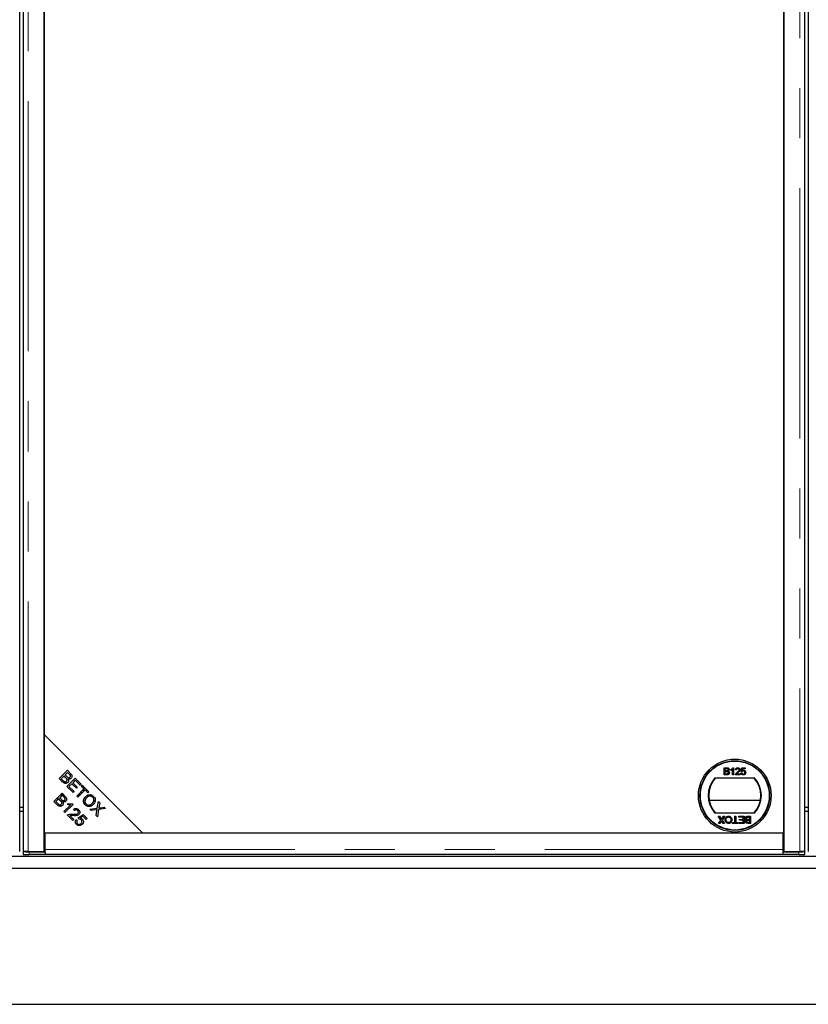
# Model space of a CAD drawing. Units: millimetres. Extents: x 1567 to 7386, y -765 to 7283.
# Drawn here: x 2864 to 3264, y 2452 to 2952 of the extents above; entities that cross this region are included whole.
import ezdxf

# ---------------------------------------------------------------- set-up
doc = ezdxf.new("R2010")
doc.units = ezdxf.units.MM
doc.header["$LTSCALE"] = 20
doc.linetypes.add('PHANTOM', pattern=[12.7, 6.35, -1.27, 1.27, -1.27, 1.27, -1.27])

msp = doc.modelspace()

# ---------------------------------------------------------------- linework, layer by layer
at = {"color": 7, "linetype": 'Continuous', "lineweight": 25}
for p, q in [((2863.62, 2529.45), (2863.62, 3374.15)), ((2865.37, 3374.15), (2865.37, 2529.45)), ((2876, 2529.4), (2876, 3374.2)), ((3252, 3374.2), (3252, 2529.4)), ((3262.62, 2529.45), (3262.62, 3374.15)), ((3264.37, 3374.15), (3264.37, 2529.45)), ((3252, 2538.8), (3252, 3364.8)), ((2876, 3314.8), (2876, 2588.8)), ((2926, 2538.8), (2876, 2588.8)), ((2876, 2588.8), (2876, 2538.8)), ((2883.67, 2566.43), (2887.86, 2570.62)), ((2887.86, 2570.62), (2889.43, 2569.04)), ((3221.57, 2571.93), (3222.91, 2571.93)), ((3221.57, 2568.33), (3221.57, 2571.93)), ((3222.07, 2571.51), (3222.76, 2571.51)), ((3222.07, 2570.4), (3222.07, 2571.51)), ((3222.81, 2570.4), (3222.07, 2570.4)), ((3225.02, 2570.6), (3225.02, 2571.03)), ((3225.85, 2568.33), (3225.85, 2571.13)), ((3226.02, 2571.93), (3226.31, 2571.93)), ((3226.31, 2571.93), (3226.31, 2568.33)), ((3227.88, 2570.87), (3227.42, 2570.91)), ((3230.28, 2570.04), (3230.65, 2571.88)), ((3230.74, 2569.99), (3230.28, 2570.04)), ((3230.65, 2571.88), (3232.35, 2571.88)), ((3231.02, 2571.42), (3230.84, 2570.49)), ((3232.35, 2571.42), (3231.02, 2571.42)), ((3232.35, 2571.88), (3232.35, 2571.42)), ((2885.27, 2564.83), (2883.67, 2566.43)), ((2886.16, 2567.81), (2884.72, 2566.37)), ((2884.72, 2566.37), (2885.76, 2565.33)), ((2887.13, 2566.84), (2886.16, 2567.81)), ((2887.92, 2569.57), (2886.65, 2568.3)), ((2886.65, 2568.3), (2887.56, 2567.4)), ((2887.62, 2562.48), (2891.81, 2566.66)), ((2888.75, 2568.73), (2887.92, 2569.57)), ((2891.87, 2565.62), (2890.59, 2564.34)), ((2891.81, 2566.66), (2894.83, 2563.64)), ((2894.34, 2563.15), (2891.87, 2565.62)), ((3216.93, 2566.8), (3237.06, 2566.8)), ((3222.92, 2568.33), (3221.57, 2568.33)), ((3222.07, 2568.74), (3222.07, 2569.99)), ((3222.07, 2569.99), (3222.87, 2569.99)), ((3222.92, 2568.74), (3222.07, 2568.74)), ((3226.31, 2568.33), (3225.85, 2568.33)), ((3229.73, 2568.33), (3227.37, 2568.33)), ((3227.97, 2568.79), (3229.73, 2568.79)), ((3229.73, 2568.79), (3229.73, 2568.33)), ((3230.23, 2569.3), (3230.69, 2569.34)), ((2890.75, 2559.36), (2887.62, 2562.48)), ((2890.1, 2563.84), (2888.67, 2562.42)), ((2888.67, 2562.42), (2891.24, 2559.85)), ((2892.41, 2561.53), (2890.1, 2563.84)), ((2890.59, 2564.34), (2892.9, 2562.02)), ((2892.9, 2562.02), (2892.41, 2561.53)), ((2892.59, 2557.51), (2896.28, 2561.2)), ((2896.84, 2560.65), (2893.15, 2556.96)), ((2894.83, 2563.64), (2894.34, 2563.15)), ((2894.91, 2562.58), (2895.4, 2563.07)), ((2896.28, 2561.2), (2894.91, 2562.58)), ((2895.4, 2563.07), (2898.72, 2559.76)), ((2898.22, 2559.26), (2896.84, 2560.65)), ((2880.96, 2554.79), (2885.14, 2558.97)), ((2883.44, 2556.17), (2882, 2554.73)), ((2883, 2555.72), (2883, 2556.83)), ((2883.1, 2555.82), (2883.1, 2556.93)), ((2884.41, 2555.2), (2883.44, 2556.17)), ((2885.2, 2557.92), (2883.94, 2556.66)), ((2883.94, 2556.66), (2884.84, 2555.76)), ((2886.17, 2557.94), (2884.11, 2557.94)), ((2885.38, 2558.74), (2884.9, 2558.73)), ((2885.14, 2558.97), (2886.71, 2557.4)), ((2886.04, 2557.09), (2885.2, 2557.92)), ((2890.89, 2559.5), (2890.6, 2559.5)), ((2891.24, 2559.85), (2890.75, 2559.36)), ((2893.15, 2556.96), (2892.59, 2557.51)), ((2894.14, 2557.94), (2893.03, 2557.94)), ((2895.19, 2559), (2895.07, 2559.44)), ((2900.47, 2557.94), (2898.01, 2557.94)), ((2898.72, 2559.76), (2898.22, 2559.26)), ((3240.01, 2555.3), (3213.98, 2555.3)), ((2865.37, 2551.8), (2863.62, 2551.8)), ((2882.55, 2553.19), (2880.96, 2554.79)), ((2882, 2554.73), (2883.05, 2553.69)), ((2887.03, 2554.95), (2884.59, 2554.95)), ((2886.11, 2549.63), (2889.38, 2552.91)), ((2890.82, 2553.32), (2886.62, 2549.12)), ((2887.74, 2553.32), (2888.23, 2553.81)), ((2890.49, 2553.65), (2890.82, 2553.32)), ((2891.45, 2550.17), (2890.97, 2550.75)), ((2896.77, 2554.95), (2896.11, 2554.95)), ((2899.26, 2550.84), (2903.06, 2551.4)), ((2899.93, 2550.18), (2899.26, 2550.84)), ((2902.44, 2550.58), (2899.93, 2550.18)), ((2902, 2554.95), (2901.16, 2554.95)), ((2902.41, 2547.69), (2902.85, 2550.24)), ((2903.06, 2551.4), (2903.64, 2554.83)), ((2903.73, 2550.8), (2903.1, 2547.01)), ((2903.64, 2554.83), (2904.3, 2554.18)), ((2907.17, 2551.3), (2903.73, 2550.8)), ((2904.3, 2554.18), (2903.98, 2552.34)), ((2904.61, 2551.64), (2906.57, 2551.91)), ((2906.57, 2551.91), (2907.17, 2551.3)), ((3264.37, 2551.8), (3262.62, 2551.8)), ((2863.62, 2549.8), (2865.37, 2549.8)), ((2886.62, 2549.12), (2886.11, 2549.63)), ((2890.65, 2545.09), (2887.88, 2547.86)), ((2889.09, 2547.64), (2891.15, 2545.59)), ((2891.15, 2545.59), (2890.65, 2545.09)), ((2892.31, 2545.63), (2892.9, 2545.13)), ((2893.28, 2546.42), (2895.84, 2548.16)), ((2893.7, 2545.87), (2893.28, 2546.42)), ((2895.76, 2547.26), (2894.41, 2546.36)), ((2897.43, 2545.59), (2895.76, 2547.26)), ((2895.84, 2548.16), (2897.92, 2546.08)), ((2897.92, 2546.08), (2897.43, 2545.59)), ((2903.1, 2547.01), (2902.41, 2547.69)), ((3237.06, 2548.8), (3216.93, 2548.8)), ((3218.61, 2547.3), (3219.22, 2547.3)), ((3219.94, 2545.37), (3218.61, 2547.3)), ((3218.79, 2543.7), (3219.94, 2545.37)), ((3219.22, 2547.3), (3220.09, 2546.03)), ((3220.41, 2546.06), (3221.26, 2547.3)), ((3221.88, 2547.3), (3220.55, 2545.37)), ((3220.55, 2545.37), (3221.7, 2543.7)), ((3221.26, 2547.3), (3221.88, 2547.3)), ((3227.02, 2547.3), (3227.53, 2547.3)), ((3227.02, 2544.12), (3227.02, 2547.3)), ((3227.53, 2547.3), (3227.53, 2544.12)), ((3229.09, 2547.3), (3231.72, 2547.3)), ((3229.09, 2546.89), (3229.09, 2547.3)), ((3231.21, 2546.89), (3229.09, 2546.89)), ((3229.32, 2545.64), (3231.21, 2545.64)), ((3229.32, 2545.23), (3229.32, 2545.64)), ((3231.21, 2545.23), (3229.32, 2545.23)), ((3231.21, 2545.64), (3231.21, 2546.89)), ((3231.21, 2544.12), (3231.21, 2545.23)), ((3231.72, 2547.3), (3231.72, 2543.7)), ((3233.68, 2546.89), (3234.53, 2546.89)), ((3233.69, 2547.3), (3235.04, 2547.3)), ((3234.53, 2545.64), (3233.74, 2545.64)), ((3233.79, 2545.23), (3234.53, 2545.23)), ((3234.53, 2546.89), (3234.53, 2545.64)), ((3234.53, 2545.23), (3234.53, 2544.12)), ((3235.04, 2547.3), (3235.04, 2543.7)), ((3262.62, 2549.8), (3264.37, 2549.8)), ((3219.41, 2543.7), (3218.79, 2543.7)), ((3220.04, 2544.62), (3219.41, 2543.7)), ((3221.08, 2543.7), (3220.46, 2544.61)), ((3221.7, 2543.7), (3221.08, 2543.7)), ((3225.87, 2544.12), (3227.02, 2544.12)), ((3225.87, 2543.7), (3225.87, 2544.12)), ((3228.68, 2543.7), (3225.87, 2543.7)), ((3227.53, 2544.12), (3228.68, 2544.12)), ((3228.68, 2544.12), (3228.68, 2543.7)), ((3229.18, 2544.12), (3231.21, 2544.12)), ((3229.18, 2543.7), (3229.18, 2544.12)), ((3231.72, 2543.7), (3229.18, 2543.7)), ((3235.04, 2543.7), (3233.69, 2543.7)), ((3234.53, 2544.12), (3233.85, 2544.12)), ((2876, 2538.8), (2926, 2538.8)), ((2876.5, 2538.8), (3251.5, 2538.8)), ((2876.5, 2530.34), (2876.5, 2538.8)), ((2926, 2538.8), (3252, 2538.8)), ((3251.5, 2538.8), (3251.5, 2530.34)), ((2876.5, 2529.3), (2876.5, 2530.34)), ((3251.5, 2530.34), (3251.5, 2529.3)), ((3665.37, 2526.8), (1667.37, 2526.8)), ((2865.45, 2529.35), (2865.45, 2527.85)), ((2866.02, 2529.43), (2865.48, 2529.36)), ((2867.87, 2529.4), (2876, 2529.4)), ((2868.45, 2529.3), (2876.5, 2529.3)), ((2876.5, 2527.8), (2868.45, 2527.8)), ((2876, 2529.95), (2876.5, 2529.95)), ((2876.5, 2529.3), (2876.5, 2529.3)), ((2876.5, 2529.3), (2876.5, 2527.8)), ((3251.5, 2527.84), (2876.5, 2527.84)), ((3251.5, 2529.3), (3259.54, 2529.3)), ((3251.5, 2529.3), (3251.5, 2529.3)), ((3251.5, 2529.3), (3251.5, 2527.8)), ((3259.54, 2527.8), (3251.5, 2527.8)), ((3252, 2529.4), (3260.12, 2529.4)), ((3262.51, 2529.36), (3261.98, 2529.43)), ((3262.54, 2527.85), (3262.54, 2529.35)), ((3671.87, 2520.8), (1660.87, 2520.8)), ((1566.87, 2451.8), (3765.87, 2451.8))]:
    msp.add_line(p, q, dxfattribs=at)
at = {"color": 1, "linetype": 'PHANTOM', "lineweight": 18}
for p, q in [((2867.87, 2529.4), (2867.87, 3374.2)), ((3260.12, 3374.2), (3260.12, 2529.4)), ((2895.89, 2562.59), (2895.89, 2561.6)), ((2895.89, 2560.8), (2895.89, 2559.69)), ((2896.46, 2562.01), (2896.46, 2560.27)), ((2876.5, 2530.34), (3251.5, 2530.34)), ((2868.45, 2529.3), (2868.45, 2527.8)), ((3259.54, 2527.8), (3259.54, 2529.3))]:
    msp.add_line(p, q, dxfattribs=at)
at = {"color": 7, "linetype": 'Continuous', "lineweight": 25, "flags": 128}
for points in [[(2894.49, 2559.41), (2894.87, 2559.42), (2895.07, 2559.44)], [(2895.07, 2559.44), (2894.87, 2559.46), (2894.56, 2559.47)], [(2865.48, 2529.36), (2865.46, 2529.35), (2865.57, 2529.34), (2865.82, 2529.33), (2866.19, 2529.32), (2866.66, 2529.31), (2867.21, 2529.3), (2867.81, 2529.3), (2868.45, 2529.3)], [(3259.54, 2529.3), (3260.18, 2529.3), (3260.78, 2529.3), (3261.34, 2529.31), (3261.8, 2529.32), (3262.17, 2529.33), (3262.42, 2529.34), (3262.53, 2529.35), (3262.51, 2529.36)]]:
    msp.add_lwpolyline(points, dxfattribs=at)
at = {"color": 7, "linetype": 'Continuous', "lineweight": 25}
for radius in [18.5, 17.7, 17.5]:
    msp.add_circle((3227, 2557.8), radius, dxfattribs=at)
for centre, radius, start, end in [((3227, 2557.8), 13.5, 138.1897, 221.8103), ((3227, 2557.8), 13.25, 137.2153, 222.7847), ((3227, 2557.8), 13.25, 317.2153, 42.7847), ((3227, 2557.8), 13.5, 318.1897, 41.8103), ((2892.52, 2660.03), 101.65, 270.5339, 271.168), ((2867.63, 2566.83), 39.04, 266.7978, 271.2025), ((3260.36, 2566.83), 39.04, 268.7975, 273.2022)]:
    msp.add_arc(centre, radius, start, end, dxfattribs=at)
for points, knots in [([(3222.76, 2571.51), (3222.82, 2571.51), (3222.99, 2571.51), (3223.21, 2571.49), (3223.4, 2571.41), (3223.51, 2571.29), (3223.58, 2571.13), (3223.59, 2571.01), (3223.59, 2570.95)], [0, 0, 0, 0, 0.171716, 0.435711, 0.563671, 0.692511, 0.847943, 1, 1, 1, 1]), ([(3223.25, 2570.45), (3223.18, 2570.43), (3223.08, 2570.41), (3222.93, 2570.41), (3222.85, 2570.4), (3222.81, 2570.4)], [0, 0, 0, 0, 0.462987, 0.731216, 1, 1, 1, 1]), ([(3222.91, 2571.93), (3222.98, 2571.92), (3223.22, 2571.92), (3223.56, 2571.86), (3223.86, 2571.64), (3224.03, 2571.38), (3224.1, 2571.16), (3224.1, 2571.02), (3224.1, 2570.99)], [0, 0, 0, 0, 0.117821, 0.41894, 0.590976, 0.762736, 0.949832, 1, 1, 1, 1]), ([(3223.59, 2570.95), (3223.59, 2570.88), (3223.58, 2570.76), (3223.5, 2570.61), (3223.39, 2570.5), (3223.29, 2570.46), (3223.25, 2570.45)], [0, 0, 0, 0, 0.305667, 0.54094, 0.777127, 1, 1, 1, 1]), ([(3224.1, 2570.99), (3224.1, 2570.93), (3224.08, 2570.77), (3223.97, 2570.54), (3223.79, 2570.34), (3223.63, 2570.26), (3223.56, 2570.22)], [0, 0, 0, 0, 0.201785, 0.474497, 0.75436, 1, 1, 1, 1]), ([(3223.56, 2570.22), (3223.63, 2570.2), (3223.78, 2570.15), (3224.01, 2569.99), (3224.18, 2569.74), (3224.24, 2569.51), (3224.24, 2569.39), (3224.24, 2569.36)], [0, 0, 0, 0, 0.169957, 0.427, 0.68765, 0.919183, 1, 1, 1, 1]), ([(3225.02, 2571.03), (3225.08, 2571.06), (3225.26, 2571.15), (3225.53, 2571.34), (3225.82, 2571.6), (3225.95, 2571.82), (3226.02, 2571.93)], [0, 0, 0, 0, 0.147054, 0.442177, 0.715847, 1, 1, 1, 1]), ([(3225.85, 2571.13), (3225.8, 2571.09), (3225.66, 2570.95), (3225.38, 2570.77), (3225.14, 2570.66), (3225.02, 2570.6)], [0, 0, 0, 0, 0.202292, 0.597528, 1, 1, 1, 1]), ([(3227.42, 2570.91), (3227.43, 2570.98), (3227.45, 2571.18), (3227.57, 2571.47), (3227.81, 2571.72), (3228.14, 2571.9), (3228.41, 2571.91), (3228.57, 2571.93)], [0, 0, 0, 0, 0.117041, 0.354546, 0.533493, 0.711755, 1, 1, 1, 1]), ([(3228.56, 2571.51), (3228.5, 2571.51), (3228.36, 2571.5), (3228.16, 2571.42), (3228, 2571.29), (3227.9, 2571.09), (3227.89, 2570.94), (3227.88, 2570.87)], [0, 0, 0, 0, 0.189877, 0.381377, 0.594432, 0.778604, 1, 1, 1, 1]), ([(3228.25, 2569.67), (3228.3, 2569.72), (3228.56, 2569.93), (3228.89, 2570.23), (3229.17, 2570.62), (3229.2, 2570.83), (3229.22, 2570.93)], [0, 0, 0, 0, 0.123125, 0.616447, 0.81268, 1, 1, 1, 1]), ([(3229.22, 2570.93), (3229.21, 2571), (3229.2, 2571.13), (3229.09, 2571.31), (3228.93, 2571.43), (3228.75, 2571.5), (3228.62, 2571.51), (3228.56, 2571.51)], [0, 0, 0, 0, 0.206872, 0.415025, 0.609042, 0.81222, 1, 1, 1, 1]), ([(3228.57, 2571.93), (3228.64, 2571.92), (3228.84, 2571.92), (3229.15, 2571.83), (3229.44, 2571.61), (3229.62, 2571.33), (3229.68, 2571.09), (3229.68, 2570.96), (3229.68, 2570.93)], [0, 0, 0, 0, 0.120417, 0.364202, 0.562901, 0.761555, 0.954817, 1, 1, 1, 1]), ([(3229.68, 2570.93), (3229.68, 2570.87), (3229.66, 2570.66), (3229.51, 2570.26), (3229.14, 2569.85), (3228.83, 2569.58), (3228.68, 2569.46)], [0, 0, 0, 0, 0.109041, 0.329832, 0.684121, 1, 1, 1, 1]), ([(3231.35, 2570.31), (3231.29, 2570.31), (3231.15, 2570.3), (3230.96, 2570.22), (3230.82, 2570.11), (3230.76, 2570.02), (3230.74, 2569.99)], [0, 0, 0, 0, 0.276523, 0.555788, 0.843274, 1, 1, 1, 1]), ([(3230.84, 2570.49), (3230.9, 2570.53), (3231, 2570.6), (3231.21, 2570.7), (3231.37, 2570.72), (3231.48, 2570.73)], [0, 0, 0, 0, 0.287861, 0.537447, 1, 1, 1, 1]), ([(3232.08, 2569.54), (3232.07, 2569.6), (3232.07, 2569.77), (3231.99, 2569.99), (3231.84, 2570.17), (3231.64, 2570.29), (3231.47, 2570.31), (3231.37, 2570.31), (3231.35, 2570.31)], [0, 0, 0, 0, 0.166702, 0.407217, 0.57625, 0.745807, 0.965271, 1, 1, 1, 1]), ([(3231.48, 2570.73), (3231.55, 2570.72), (3231.73, 2570.72), (3232, 2570.61), (3232.27, 2570.39), (3232.46, 2570.09), (3232.53, 2569.8), (3232.54, 2569.62), (3232.54, 2569.56)], [0, 0, 0, 0, 0.114455, 0.305522, 0.49266, 0.694849, 0.90502, 1, 1, 1, 1]), ([(2885.76, 2565.33), (2885.83, 2565.26), (2885.96, 2565.13), (2886.1, 2565.02), (2886.16, 2564.97)], [0, 0, 0, 0, 0.560111, 1, 1, 1, 1]), ([(2886.16, 2564.97), (2886.27, 2564.9), (2886.51, 2564.76), (2886.9, 2564.73), (2887.23, 2564.85), (2887.39, 2564.99), (2887.47, 2565.06)], [0, 0, 0, 0, 0.280506, 0.559128, 0.779453, 1, 1, 1, 1]), ([(2887.47, 2565.06), (2887.58, 2565.2), (2887.74, 2565.4), (2887.79, 2565.75), (2887.7, 2566.27), (2887.38, 2566.59), (2887.13, 2566.84)], [0, 0, 0, 0, 0.249338, 0.375003, 0.500576, 1, 1, 1, 1]), ([(2887.56, 2567.4), (2887.66, 2567.3), (2887.83, 2567.12), (2888.04, 2566.98), (2888.13, 2566.92)], [0, 0, 0, 0, 0.5602811, 1, 1, 1, 1]), ([(2888.27, 2566.29), (2888.35, 2566.12), (2888.5, 2565.78), (2888.49, 2565.26), (2888.33, 2564.81), (2888.14, 2564.59), (2888.05, 2564.48)], [0, 0, 0, 0, 0.280142, 0.559562, 0.779677, 1, 1, 1, 1]), ([(2888.13, 2566.92), (2888.23, 2566.88), (2888.41, 2566.79), (2888.8, 2566.8), (2889.01, 2566.97), (2889.13, 2567.07)], [0, 0, 0, 0, 0.281288, 0.561699, 1, 1, 1, 1]), ([(2889.74, 2566.59), (2889.63, 2566.49), (2889.4, 2566.31), (2888.88, 2566.15), (2888.5, 2566.23), (2888.27, 2566.29)], [0, 0, 0, 0, 0.280483, 0.561075, 1, 1, 1, 1]), ([(2889.13, 2567.07), (2889.24, 2567.2), (2889.39, 2567.39), (2889.43, 2567.73), (2889.31, 2568.21), (2889, 2568.5), (2888.75, 2568.73)], [0, 0, 0, 0, 0.248929, 0.374253, 0.499596, 1, 1, 1, 1]), ([(2889.43, 2569.04), (2889.61, 2568.85), (2889.96, 2568.47), (2890.22, 2567.77), (2890.12, 2567.08), (2889.87, 2566.75), (2889.74, 2566.59)], [0, 0, 0, 0, 0.281145, 0.560144, 0.780179, 1, 1, 1, 1]), ([(3222.87, 2569.99), (3222.93, 2569.99), (3223.1, 2569.99), (3223.33, 2569.96), (3223.53, 2569.85), (3223.65, 2569.72), (3223.72, 2569.55), (3223.73, 2569.43), (3223.73, 2569.37)], [0, 0, 0, 0, 0.163753, 0.419535, 0.563505, 0.708168, 0.846724, 1, 1, 1, 1]), ([(3224.24, 2569.36), (3224.24, 2569.29), (3224.23, 2569.11), (3224.13, 2568.85), (3223.94, 2568.59), (3223.63, 2568.41), (3223.28, 2568.34), (3223.02, 2568.33), (3222.92, 2568.33)], [0, 0, 0, 0, 0.105302, 0.28243, 0.437519, 0.593356, 0.837682, 1, 1, 1, 1]), ([(3223.23, 2568.76), (3223.2, 2568.76), (3223.13, 2568.75), (3223.03, 2568.75), (3222.96, 2568.74), (3222.92, 2568.74)], [0, 0, 0, 0, 0.324661, 0.662127, 1, 1, 1, 1]), ([(3223.73, 2569.37), (3223.73, 2569.3), (3223.72, 2569.16), (3223.63, 2568.99), (3223.5, 2568.85), (3223.35, 2568.79), (3223.26, 2568.77), (3223.23, 2568.76)], [0, 0, 0, 0, 0.2333851, 0.4687511, 0.6646553, 0.9051894, 1, 1, 1, 1]), ([(3227.37, 2568.33), (3227.37, 2568.36), (3227.37, 2568.43), (3227.39, 2568.54), (3227.41, 2568.61), (3227.42, 2568.65)], [0, 0, 0, 0, 0.30786, 0.616004, 1, 1, 1, 1]), ([(3227.42, 2568.65), (3227.45, 2568.71), (3227.54, 2568.96), (3227.82, 2569.32), (3228.12, 2569.56), (3228.25, 2569.67)], [0, 0, 0, 0, 0.14998, 0.603511, 1, 1, 1, 1]), ([(3228.68, 2569.46), (3228.63, 2569.42), (3228.48, 2569.29), (3228.22, 2569.09), (3228.05, 2568.89), (3227.97, 2568.79)], [0, 0, 0, 0, 0.204095, 0.60039, 1, 1, 1, 1]), ([(3231.35, 2568.28), (3231.28, 2568.29), (3231.08, 2568.29), (3230.76, 2568.39), (3230.47, 2568.64), (3230.29, 2568.95), (3230.25, 2569.18), (3230.23, 2569.3)], [0, 0, 0, 0, 0.120053, 0.360204, 0.584637, 0.790555, 1, 1, 1, 1]), ([(3230.69, 2569.34), (3230.71, 2569.28), (3230.74, 2569.12), (3230.84, 2568.92), (3231.01, 2568.77), (3231.18, 2568.71), (3231.3, 2568.7), (3231.35, 2568.7)], [0, 0, 0, 0, 0.196592, 0.467245, 0.652743, 0.838381, 1, 1, 1, 1]), ([(3231.35, 2568.7), (3231.42, 2568.7), (3231.55, 2568.71), (3231.75, 2568.79), (3231.9, 2568.94), (3232.03, 2569.16), (3232.07, 2569.37), (3232.08, 2569.51), (3232.08, 2569.54)], [0, 0, 0, 0, 0.161325, 0.323817, 0.491672, 0.668276, 0.929797, 1, 1, 1, 1]), ([(3232.26, 2568.72), (3232.22, 2568.67), (3232.1, 2568.52), (3231.83, 2568.36), (3231.55, 2568.29), (3231.39, 2568.28), (3231.35, 2568.28)], [0, 0, 0, 0, 0.191102, 0.538614, 0.875209, 1, 1, 1, 1]), ([(3232.54, 2569.56), (3232.53, 2569.5), (3232.53, 2569.3), (3232.45, 2569), (3232.32, 2568.8), (3232.26, 2568.72)], [0, 0, 0, 0, 0.222138, 0.670783, 1, 1, 1, 1]), ([(2888.05, 2564.48), (2887.89, 2564.36), (2887.58, 2564.1), (2887, 2563.93), (2886.12, 2564.04), (2885.62, 2564.51), (2885.27, 2564.83)], [0, 0, 0, 0, 0.1871, 0.374285, 0.560762, 1, 1, 1, 1]), ([(2884.76, 2553.41), (2884.86, 2553.55), (2885.03, 2553.76), (2885.07, 2554.11), (2884.98, 2554.63), (2884.66, 2554.95), (2884.41, 2555.2)], [0, 0, 0, 0, 0.249338, 0.375003, 0.500576, 1, 1, 1, 1]), ([(2884.84, 2555.76), (2884.94, 2555.66), (2885.12, 2555.48), (2885.33, 2555.34), (2885.42, 2555.28)], [0, 0, 0, 0, 0.560281, 1, 1, 1, 1]), ([(2885.42, 2555.28), (2885.51, 2555.23), (2885.7, 2555.15), (2886.08, 2555.16), (2886.29, 2555.32), (2886.42, 2555.42)], [0, 0, 0, 0, 0.281288, 0.561699, 1, 1, 1, 1]), ([(2886.42, 2555.42), (2886.52, 2555.56), (2886.67, 2555.75), (2886.72, 2556.09), (2886.6, 2556.57), (2886.29, 2556.86), (2886.04, 2557.09)], [0, 0, 0, 0, 0.248929, 0.374253, 0.499596, 1, 1, 1, 1]), ([(2886.71, 2557.4), (2886.89, 2557.21), (2887.25, 2556.83), (2887.51, 2556.12), (2887.4, 2555.44), (2887.15, 2555.11), (2887.03, 2554.94)], [0, 0, 0, 0, 0.2811454, 0.5601442, 0.7801791, 1, 1, 1, 1]), ([(2896.88, 2553.08), (2896.61, 2553.42), (2896.07, 2554.1), (2895.97, 2555.35), (2896.33, 2556.41), (2896.77, 2556.93), (2896.99, 2557.19)], [0, 0, 0, 0, 0.279586, 0.558758, 0.779308, 1, 1, 1, 1]), ([(2897.55, 2556.61), (2897.34, 2556.37), (2896.91, 2555.88), (2896.7, 2554.98), (2896.86, 2554.15), (2897.19, 2553.75), (2897.35, 2553.56)], [0, 0, 0, 0, 0.280625, 0.559745, 0.779762, 1, 1, 1, 1]), ([(2896.99, 2557.19), (2897.33, 2557.49), (2898, 2558.08), (2899.26, 2558.35), (2900.41, 2558.09), (2900.94, 2557.64), (2901.21, 2557.41)], [0, 0, 0, 0, 0.280591, 0.559598, 0.779576, 1, 1, 1, 1]), ([(2900.74, 2556.93), (2900.47, 2557.14), (2899.92, 2557.55), (2898.92, 2557.57), (2898.14, 2557.16), (2897.75, 2556.79), (2897.55, 2556.61)], [0, 0, 0, 0, 0.279265, 0.557891, 0.778595, 1, 1, 1, 1]), ([(2900.47, 2553.81), (2900.69, 2554.06), (2901.12, 2554.55), (2901.39, 2555.46), (2901.23, 2556.32), (2900.9, 2556.73), (2900.74, 2556.93)], [0, 0, 0, 0, 0.280791, 0.560039, 0.779927, 1, 1, 1, 1]), ([(2901.21, 2557.41), (2901.49, 2557.06), (2902.04, 2556.37), (2902.12, 2555.09), (2901.72, 2554.02), (2901.27, 2553.5), (2901.04, 2553.24)], [0, 0, 0, 0, 0.2796015, 0.5586036, 0.7790994, 1, 1, 1, 1]), ([(2885.33, 2552.84), (2885.18, 2552.71), (2884.87, 2552.46), (2884.28, 2552.29), (2883.4, 2552.4), (2882.9, 2552.87), (2882.55, 2553.19)], [0, 0, 0, 0, 0.1871, 0.374285, 0.560762, 1, 1, 1, 1]), ([(2883.05, 2553.69), (2883.12, 2553.62), (2883.24, 2553.49), (2883.38, 2553.38), (2883.44, 2553.33)], [0, 0, 0, 0, 0.560111, 1, 1, 1, 1]), ([(2883.44, 2553.33), (2883.56, 2553.26), (2883.79, 2553.11), (2884.18, 2553.09), (2884.51, 2553.2), (2884.67, 2553.34), (2884.76, 2553.41)], [0, 0, 0, 0, 0.280506, 0.559128, 0.779453, 1, 1, 1, 1]), ([(2885.56, 2554.64), (2885.63, 2554.48), (2885.79, 2554.14), (2885.78, 2553.62), (2885.61, 2553.17), (2885.42, 2552.95), (2885.33, 2552.84)], [0, 0, 0, 0, 0.280142, 0.559562, 0.779677, 1, 1, 1, 1]), ([(2887.03, 2554.94), (2886.91, 2554.85), (2886.68, 2554.66), (2886.16, 2554.5), (2885.78, 2554.59), (2885.56, 2554.64)], [0, 0, 0, 0, 0.280483, 0.561075, 1, 1, 1, 1]), ([(2889.38, 2552.91), (2889.07, 2552.95), (2888.5, 2553.02), (2887.97, 2553.23), (2887.74, 2553.32)], [0, 0, 0, 0, 0.559709, 1, 1, 1, 1]), ([(2888.23, 2553.81), (2888.65, 2553.69), (2889.4, 2553.47), (2890.16, 2553.6), (2890.49, 2553.65)], [0, 0, 0, 0, 0.5605038, 1, 1, 1, 1]), ([(2890.97, 2550.75), (2891.19, 2550.91), (2891.63, 2551.23), (2892.42, 2551.29), (2893.07, 2551.03), (2893.39, 2550.75), (2893.54, 2550.6)], [0, 0, 0, 0, 0.280283, 0.558946, 0.779179, 1, 1, 1, 1]), ([(2893.11, 2550.19), (2892.97, 2550.31), (2892.7, 2550.53), (2892.19, 2550.59), (2891.76, 2550.44), (2891.55, 2550.26), (2891.45, 2550.17)], [0, 0, 0, 0, 0.280095, 0.558993, 0.779142, 1, 1, 1, 1]), ([(2893.17, 2548.68), (2893.27, 2548.8), (2893.46, 2549.06), (2893.49, 2549.52), (2893.35, 2549.91), (2893.19, 2550.1), (2893.11, 2550.19)], [0, 0, 0, 0, 0.279214, 0.558808, 0.779163, 1, 1, 1, 1]), ([(2893.54, 2550.6), (2893.71, 2550.41), (2894.06, 2550.01), (2894.21, 2549.28), (2894.08, 2548.61), (2893.82, 2548.3), (2893.69, 2548.14)], [0, 0, 0, 0, 0.280514, 0.559705, 0.77977, 1, 1, 1, 1]), ([(2901.04, 2553.24), (2900.7, 2552.95), (2900.03, 2552.39), (2898.79, 2552.13), (2897.68, 2552.42), (2897.15, 2552.86), (2896.88, 2553.08)], [0, 0, 0, 0, 0.280355, 0.559523, 0.779635, 1, 1, 1, 1]), ([(2897.35, 2553.56), (2897.61, 2553.35), (2898.14, 2552.94), (2899.11, 2552.94), (2899.9, 2553.29), (2900.28, 2553.64), (2900.47, 2553.81)], [0, 0, 0, 0, 0.279156, 0.558216, 0.778801, 1, 1, 1, 1]), ([(2902.95, 2550.7), (2902.85, 2550.68), (2902.68, 2550.63), (2902.51, 2550.6), (2902.44, 2550.58)], [0, 0, 0, 0, 0.560005, 1, 1, 1, 1]), ([(2902.85, 2550.24), (2902.87, 2550.32), (2902.9, 2550.48), (2902.93, 2550.63), (2902.95, 2550.7)], [0, 0, 0, 0, 0.55999, 1, 1, 1, 1]), ([(2903.98, 2552.34), (2903.96, 2552.18), (2903.91, 2551.9), (2903.84, 2551.62), (2903.81, 2551.49)], [0, 0, 0, 0, 0.5600256, 1, 1, 1, 1]), ([(2903.81, 2551.49), (2903.96, 2551.52), (2904.22, 2551.58), (2904.5, 2551.62), (2904.61, 2551.64)], [0, 0, 0, 0, 0.559966, 1, 1, 1, 1]), ([(2887.88, 2547.86), (2887.95, 2547.93), (2888.08, 2548.04), (2888.23, 2548.12), (2888.3, 2548.16)], [0, 0, 0, 0, 0.559848, 1, 1, 1, 1]), ([(2888.3, 2548.16), (2888.71, 2548.26), (2889.43, 2548.45), (2890.17, 2548.37), (2890.5, 2548.34)], [0, 0, 0, 0, 0.558344, 1, 1, 1, 1]), ([(2890.71, 2547.63), (2890.53, 2547.65), (2890.22, 2547.67), (2889.8, 2547.7), (2889.44, 2547.71), (2889.21, 2547.66), (2889.09, 2547.64)], [0, 0, 0, 0, 0.340044, 0.560073, 0.780045, 1, 1, 1, 1]), ([(2890.5, 2548.34), (2891.01, 2548.29), (2891.73, 2548.23), (2892.66, 2548.33), (2893, 2548.56), (2893.17, 2548.68)], [0, 0, 0, 0, 0.561229, 0.781407, 1, 1, 1, 1]), ([(2893.69, 2548.14), (2893.45, 2547.97), (2892.97, 2547.62), (2891.9, 2547.54), (2891.16, 2547.6), (2890.71, 2547.63)], [0, 0, 0, 0, 0.278334, 0.558556, 1, 1, 1, 1]), ([(2892.49, 2543.11), (2892.32, 2543.31), (2891.98, 2543.71), (2891.83, 2544.45), (2891.95, 2545.12), (2892.19, 2545.46), (2892.31, 2545.63)], [0, 0, 0, 0, 0.280196, 0.559467, 0.779579, 1, 1, 1, 1]), ([(2892.9, 2545.13), (2892.81, 2544.99), (2892.63, 2544.72), (2892.55, 2544.25), (2892.66, 2543.83), (2892.83, 2543.63), (2892.91, 2543.54)], [0, 0, 0, 0, 0.280575, 0.559685, 0.779756, 1, 1, 1, 1]), ([(2894.87, 2545.52), (2894.78, 2545.59), (2894.6, 2545.75), (2894.2, 2545.91), (2893.89, 2545.89), (2893.7, 2545.87)], [0, 0, 0, 0, 0.280683, 0.561294, 1, 1, 1, 1]), ([(2894.41, 2546.36), (2894.63, 2546.3), (2895.02, 2546.21), (2895.33, 2545.95), (2895.46, 2545.83)], [0, 0, 0, 0, 0.559851, 1, 1, 1, 1]), ([(2894.82, 2543.67), (2894.94, 2543.82), (2895.2, 2544.12), (2895.3, 2544.67), (2895.17, 2545.17), (2894.97, 2545.4), (2894.87, 2545.52)], [0, 0, 0, 0, 0.280424, 0.559376, 0.779392, 1, 1, 1, 1]), ([(2895.46, 2545.83), (2895.64, 2545.61), (2895.98, 2545.17), (2896.05, 2544.37), (2895.84, 2543.67), (2895.55, 2543.34), (2895.41, 2543.17)], [0, 0, 0, 0, 0.279545, 0.559099, 0.779363, 1, 1, 1, 1]), ([(3220.09, 2546.03), (3220.11, 2546), (3220.15, 2545.95), (3220.2, 2545.88), (3220.23, 2545.84), (3220.24, 2545.82)], [0, 0, 0, 0, 0.384711, 0.692354, 1, 1, 1, 1]), ([(3220.24, 2545.82), (3220.26, 2545.84), (3220.3, 2545.9), (3220.35, 2545.98), (3220.39, 2546.04), (3220.41, 2546.06)], [0, 0, 0, 0, 0.333912, 0.666949, 1, 1, 1, 1]), ([(3222.13, 2545.51), (3222.13, 2545.57), (3222.14, 2545.88), (3222.26, 2546.36), (3222.58, 2546.86), (3223, 2547.17), (3223.44, 2547.32), (3223.72, 2547.34), (3223.84, 2547.35)], [0, 0, 0, 0, 0.071258, 0.327547, 0.512845, 0.699119, 0.876842, 1, 1, 1, 1]), ([(3223.84, 2543.66), (3223.77, 2543.66), (3223.51, 2543.67), (3223.07, 2543.79), (3222.6, 2544.12), (3222.27, 2544.63), (3222.14, 2545.11), (3222.13, 2545.42), (3222.13, 2545.51)], [0, 0, 0, 0, 0.071081, 0.27771, 0.479074, 0.670765, 0.907367, 1, 1, 1, 1]), ([(3222.64, 2545.5), (3222.64, 2545.57), (3222.65, 2545.84), (3222.73, 2546.23), (3223, 2546.62), (3223.32, 2546.85), (3223.62, 2546.93), (3223.79, 2546.93), (3223.84, 2546.93)], [0, 0, 0, 0, 0.095549, 0.381363, 0.566173, 0.75082, 0.934316, 1, 1, 1, 1]), ([(3223.83, 2544.07), (3223.77, 2544.08), (3223.56, 2544.08), (3223.25, 2544.2), (3222.94, 2544.45), (3222.72, 2544.83), (3222.65, 2545.2), (3222.64, 2545.44), (3222.64, 2545.5)], [0, 0, 0, 0, 0.095875, 0.290264, 0.472758, 0.648306, 0.908599, 1, 1, 1, 1]), ([(3225.04, 2545.56), (3225.03, 2545.49), (3225.03, 2545.23), (3224.97, 2544.85), (3224.76, 2544.46), (3224.46, 2544.22), (3224.14, 2544.09), (3223.92, 2544.08), (3223.83, 2544.07)], [0, 0, 0, 0, 0.092698, 0.359318, 0.526078, 0.693047, 0.878444, 1, 1, 1, 1]), ([(3223.84, 2547.35), (3223.9, 2547.34), (3224.16, 2547.34), (3224.6, 2547.21), (3225.07, 2546.89), (3225.38, 2546.42), (3225.52, 2545.96), (3225.54, 2545.66), (3225.54, 2545.55)], [0, 0, 0, 0, 0.072434, 0.280243, 0.484814, 0.676908, 0.879283, 1, 1, 1, 1]), ([(3223.84, 2546.93), (3223.91, 2546.93), (3224.1, 2546.92), (3224.41, 2546.81), (3224.72, 2546.57), (3224.95, 2546.21), (3225.03, 2545.85), (3225.03, 2545.62), (3225.04, 2545.56)], [0, 0, 0, 0, 0.098056, 0.286473, 0.470164, 0.658402, 0.904455, 1, 1, 1, 1]), ([(3225.54, 2545.55), (3225.54, 2545.48), (3225.54, 2545.16), (3225.43, 2544.64), (3225.07, 2544.12), (3224.63, 2543.8), (3224.19, 2543.67), (3223.92, 2543.66), (3223.84, 2543.66)], [0, 0, 0, 0, 0.069868, 0.343248, 0.532197, 0.721009, 0.907635, 1, 1, 1, 1]), ([(3232.37, 2546.27), (3232.37, 2546.34), (3232.38, 2546.52), (3232.48, 2546.78), (3232.66, 2547.04), (3232.97, 2547.22), (3233.33, 2547.29), (3233.59, 2547.3), (3233.69, 2547.3)], [0, 0, 0, 0, 0.105302, 0.28243, 0.437519, 0.593356, 0.837682, 1, 1, 1, 1]), ([(3233.04, 2545.41), (3232.98, 2545.43), (3232.82, 2545.48), (3232.59, 2545.64), (3232.42, 2545.89), (3232.37, 2546.12), (3232.37, 2546.24), (3232.37, 2546.27)], [0, 0, 0, 0, 0.169957, 0.427, 0.68765, 0.919183, 1, 1, 1, 1]), ([(3232.5, 2544.64), (3232.51, 2544.7), (3232.52, 2544.86), (3232.63, 2545.09), (3232.82, 2545.29), (3232.97, 2545.37), (3233.04, 2545.41)], [0, 0, 0, 0, 0.201785, 0.474497, 0.75436, 1, 1, 1, 1]), ([(3232.87, 2546.26), (3232.88, 2546.33), (3232.89, 2546.47), (3232.97, 2546.64), (3233.11, 2546.78), (3233.25, 2546.84), (3233.35, 2546.86), (3233.37, 2546.87)], [0, 0, 0, 0, 0.233385, 0.468751, 0.664655, 0.905189, 1, 1, 1, 1]), ([(3233.74, 2545.64), (3233.67, 2545.64), (3233.5, 2545.64), (3233.27, 2545.67), (3233.07, 2545.78), (3232.96, 2545.91), (3232.88, 2546.08), (3232.88, 2546.2), (3232.87, 2546.26)], [0, 0, 0, 0, 0.163753, 0.419535, 0.563505, 0.708168, 0.846724, 1, 1, 1, 1]), ([(3233.01, 2544.68), (3233.02, 2544.75), (3233.02, 2544.87), (3233.1, 2545.02), (3233.22, 2545.13), (3233.31, 2545.17), (3233.36, 2545.18)], [0, 0, 0, 0, 0.305667, 0.54094, 0.777127, 1, 1, 1, 1]), ([(3233.36, 2545.18), (3233.42, 2545.2), (3233.53, 2545.22), (3233.67, 2545.22), (3233.75, 2545.23), (3233.79, 2545.23)], [0, 0, 0, 0, 0.462987, 0.731216, 1, 1, 1, 1]), ([(3233.37, 2546.87), (3233.41, 2546.87), (3233.47, 2546.88), (3233.58, 2546.88), (3233.65, 2546.89), (3233.68, 2546.89)], [0, 0, 0, 0, 0.324661, 0.662127, 1, 1, 1, 1]), ([(2894.09, 2542.52), (2893.75, 2542.53), (2893.15, 2542.54), (2892.69, 2542.94), (2892.49, 2543.11)], [0, 0, 0, 0, 0.55833, 1, 1, 1, 1]), ([(2892.91, 2543.54), (2893.07, 2543.41), (2893.4, 2543.17), (2893.98, 2543.17), (2894.46, 2543.36), (2894.7, 2543.57), (2894.82, 2543.67)], [0, 0, 0, 0, 0.278877, 0.558427, 0.778992, 1, 1, 1, 1]), ([(2895.41, 2543.17), (2895.19, 2542.99), (2894.81, 2542.66), (2894.31, 2542.56), (2894.09, 2542.52)], [0, 0, 0, 0, 0.5596177, 1, 1, 1, 1]), ([(3220.27, 2544.96), (3220.23, 2544.9), (3220.18, 2544.82), (3220.1, 2544.7), (3220.06, 2544.65), (3220.04, 2544.62)], [0, 0, 0, 0, 0.481975, 0.740987, 1, 1, 1, 1]), ([(3220.46, 2544.61), (3220.44, 2544.64), (3220.4, 2544.7), (3220.34, 2544.79), (3220.3, 2544.87), (3220.27, 2544.93), (3220.27, 2544.95), (3220.27, 2544.96)], [0, 0, 0, 0, 0.2541122, 0.5082678, 0.8197028, 0.9588773, 1, 1, 1, 1]), ([(3233.69, 2543.7), (3233.63, 2543.71), (3233.39, 2543.71), (3233.05, 2543.77), (3232.75, 2543.99), (3232.58, 2544.25), (3232.51, 2544.47), (3232.51, 2544.61), (3232.5, 2544.64)], [0, 0, 0, 0, 0.117821, 0.41894, 0.590976, 0.762736, 0.949832, 1, 1, 1, 1]), ([(3233.85, 2544.12), (3233.78, 2544.12), (3233.61, 2544.12), (3233.39, 2544.14), (3233.2, 2544.22), (3233.09, 2544.34), (3233.02, 2544.5), (3233.01, 2544.62), (3233.01, 2544.68)], [0, 0, 0, 0, 0.171716, 0.435711, 0.563671, 0.692511, 0.847943, 1, 1, 1, 1]), ([(2867.87, 2529.4), (2867.69, 2529.41), (2867.34, 2529.41), (2866.83, 2529.42), (2866.36, 2529.42), (2865.97, 2529.43), (2865.66, 2529.43), (2865.46, 2529.44), (2865.37, 2529.44), (2865.38, 2529.45), (2865.38, 2529.45)], [0, 0, 0, 0, 0.136116, 0.272232, 0.408348, 0.544464, 0.68058, 0.816696, 0.952812, 1, 1, 1, 1]), ([(3262.61, 2529.45), (3262.61, 2529.45), (3262.62, 2529.44), (3262.53, 2529.44), (3262.33, 2529.43), (3262.02, 2529.43), (3261.63, 2529.42), (3261.16, 2529.42), (3260.65, 2529.41), (3260.3, 2529.41), (3260.12, 2529.4)], [0, 0, 0, 0, 0.047188, 0.183304, 0.31942, 0.455536, 0.591652, 0.727768, 0.863884, 1, 1, 1, 1])]:
    msp.add_open_spline(points, degree=3, knots=knots, dxfattribs=at)

doc.saveas('drawing.dxf')
